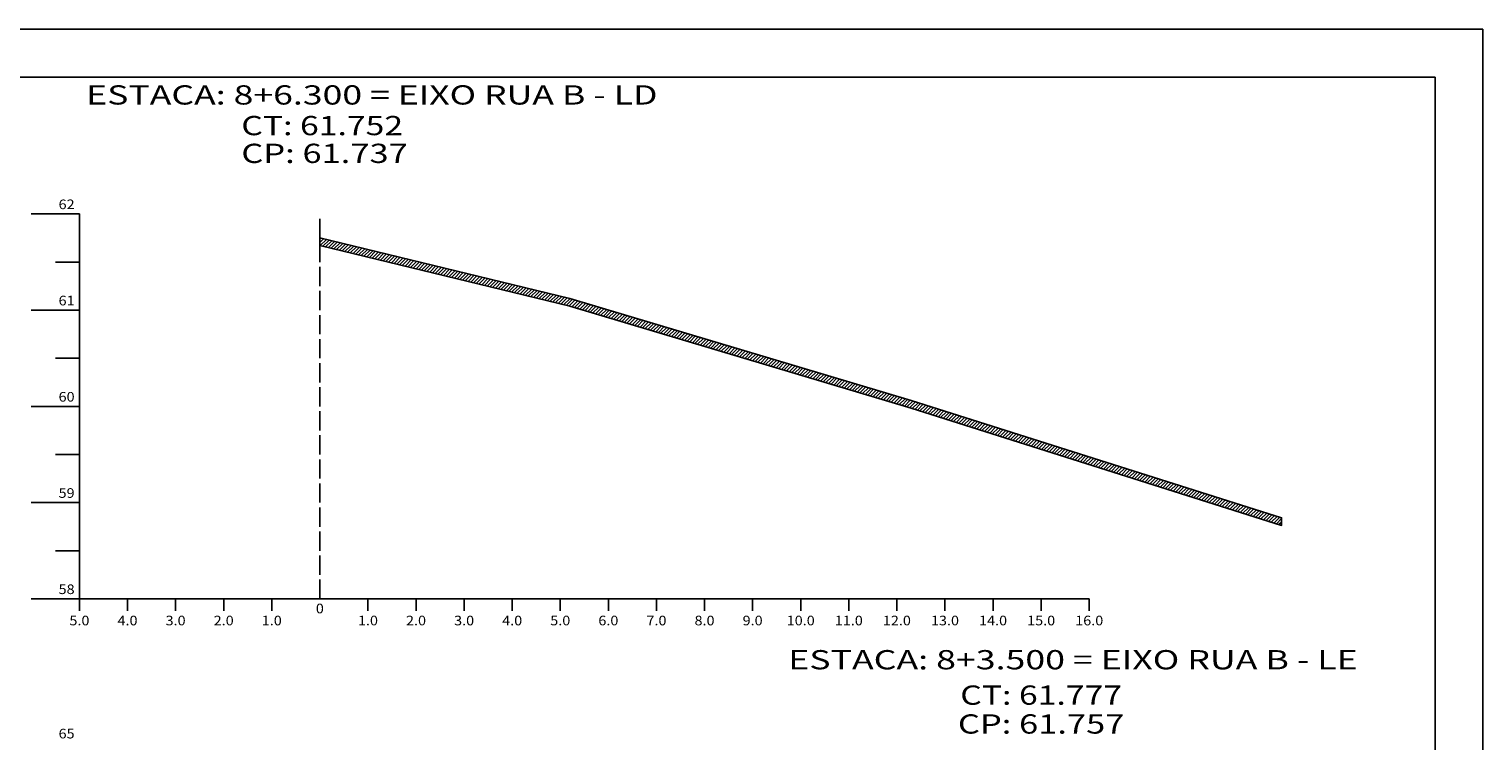
# Model space of a CAD drawing. Extents: x -37.9 to 46.2, y -14.4 to 45.
# Drawn here: x 16 to 46.2, y 30.2 to 45 of the extents above; entities that cross this region are included whole.
import ezdxf
from ezdxf.enums import TextEntityAlignment as Align

# ---------------------------------------------------------------- set-up
doc = ezdxf.new("R2010")
doc.units = 0
doc.header["$MEASUREMENT"] = 0
doc.linetypes.add('LIN0', pattern=[0])
doc.linetypes.add('LIN1', pattern=[0.5, 0.4, -0.1])
doc.layers.get('0').update_dxf_attribs({"linetype": 'LIN0'})
doc.layers.add('SECOES1', color=7, linetype='LIN0')
doc.styles.add('ROMANS', font='romans')

# ---------------------------------------------------------------- blocks, each defined once
blk = doc.blocks.new('*U53')
at = {"color": 7, "linetype": 'LIN0'}
for p, q in [((22.0468, 40.595719), (22.068686, 40.617605)), ((22.0468, 40.525008), (22.125623, 40.603831)), ((22.053727, 40.461224), (22.182559, 40.590057)), ((22.110663, 40.44745), (22.239496, 40.576282)), ((22.1676, 40.433676), (22.296432, 40.562508)), ((22.224536, 40.419902), (22.353369, 40.548734)), ((22.281473, 40.406127), (22.410305, 40.53496)), ((22.338409, 40.392353), (22.467241, 40.521186)), ((22.395345, 40.378579), (22.524178, 40.507411)), ((22.452282, 40.364805), (22.581114, 40.493637)), ((22.509218, 40.35103), (22.638051, 40.479863)), ((22.566155, 40.337256), (22.694987, 40.466089)), ((22.623091, 40.323482), (22.751924, 40.452314)), ((22.680028, 40.309708), (22.80886, 40.43854)), ((22.736964, 40.295933), (22.865796, 40.424766)), ((22.7939, 40.282159), (22.922733, 40.410992)), ((22.850837, 40.268385), (22.979669, 40.397217)), ((22.907773, 40.254611), (23.036606, 40.383443)), ((22.96471, 40.240836), (23.093542, 40.369669)), ((23.021646, 40.227062), (23.150479, 40.355895)), ((23.078583, 40.213288), (23.207415, 40.34212)), ((23.135519, 40.199514), (23.264352, 40.328346)), ((23.192456, 40.185739), (23.321288, 40.314572)), ((23.249392, 40.171965), (23.378224, 40.300798)), ((23.306328, 40.158191), (23.435161, 40.287023)), ((23.363265, 40.144417), (23.492097, 40.273249)), ((23.420201, 40.130643), (23.549034, 40.259475)), ((23.477138, 40.116868), (23.60597, 40.245701)), ((23.534074, 40.103094), (23.662907, 40.231927)), ((23.591011, 40.08932), (23.719843, 40.218152)), ((23.647947, 40.075546), (23.77678, 40.204378)), ((23.704883, 40.061771), (23.833716, 40.190604)), ((23.76182, 40.047997), (23.890652, 40.17683)), ((23.818756, 40.034223), (23.947589, 40.163055)), ((23.875693, 40.020449), (24.004525, 40.149281)), ((23.932629, 40.006674), (24.061462, 40.135507)), ((23.989566, 39.9929), (24.118398, 40.121733)), ((24.046502, 39.979126), (24.175335, 40.107958)), ((24.103439, 39.965352), (24.232271, 40.094184)), ((24.160375, 39.951577), (24.289207, 40.08041)), ((24.217311, 39.937803), (24.346144, 40.066636)), ((24.274248, 39.924029), (24.40308, 40.052861)), ((24.331184, 39.910255), (24.460017, 40.039087)), ((24.388121, 39.89648), (24.516953, 40.025313)), ((24.445057, 39.882706), (24.57389, 40.011539)), ((24.501994, 39.868932), (24.630826, 39.997764)), ((24.55893, 39.855158), (24.687763, 39.98399)), ((24.615867, 39.841384), (24.744699, 39.970216)), ((24.672803, 39.827609), (24.801635, 39.956442)), ((24.729739, 39.813835), (24.858572, 39.942668)), ((24.786676, 39.800061), (24.915508, 39.928893)), ((24.843612, 39.786287), (24.972445, 39.915119)), ((24.900549, 39.772512), (25.029381, 39.901345)), ((24.957485, 39.758738), (25.086318, 39.887571)), ((25.014422, 39.744964), (25.143254, 39.873796)), ((25.071358, 39.73119), (25.20019, 39.860022)), ((25.128294, 39.717415), (25.257127, 39.846248)), ((25.185231, 39.703641), (25.314063, 39.832474)), ((25.242167, 39.689867), (25.371, 39.818699)), ((25.299104, 39.676093), (25.427936, 39.804925)), ((25.35604, 39.662318), (25.484873, 39.791151)), ((25.412977, 39.648544), (25.541809, 39.777377)), ((25.469913, 39.63477), (25.598746, 39.763602)), ((25.52685, 39.620996), (25.655682, 39.749828)), ((25.583786, 39.607221), (25.712618, 39.736054)), ((25.640722, 39.593447), (25.769555, 39.72228)), ((25.697659, 39.579673), (25.826491, 39.708505)), ((25.754595, 39.565899), (25.883428, 39.694731)), ((25.811532, 39.552125), (25.940364, 39.680957)), ((25.868468, 39.53835), (25.997301, 39.667183)), ((25.925405, 39.524576), (26.054237, 39.653408)), ((25.982341, 39.510802), (26.111174, 39.639634)), ((26.039278, 39.497028), (26.16811, 39.62586)), ((26.096214, 39.483253), (26.225046, 39.612086)), ((26.15315, 39.469479), (26.281983, 39.598312)), ((26.210087, 39.455705), (26.338919, 39.584537)), ((26.267023, 39.441931), (26.395856, 39.570763)), ((26.32396, 39.428156), (26.452792, 39.556989)), ((26.380896, 39.414382), (26.509729, 39.543215)), ((26.437833, 39.400608), (26.566665, 39.52944)), ((26.494769, 39.386834), (26.623601, 39.515666)), ((26.551705, 39.373059), (26.680538, 39.501892)), ((26.608642, 39.359285), (26.737474, 39.488118)), ((26.665578, 39.345511), (26.794411, 39.474343)), ((26.722515, 39.331737), (26.851347, 39.460569)), ((26.779451, 39.317962), (26.908284, 39.446795)), ((26.836388, 39.304188), (26.96522, 39.433021)), ((26.893324, 39.290414), (27.022157, 39.419246)), ((26.950261, 39.27664), (27.079093, 39.405472)), ((27.007197, 39.262865), (27.136029, 39.391698)), ((27.064133, 39.249091), (27.192966, 39.377924)), ((27.12107, 39.235317), (27.249766, 39.364013)), ((27.178006, 39.221543), (27.304194, 39.34773)), ((27.234943, 39.207769), (27.358622, 39.331448)), ((27.289893, 39.192008), (27.41305, 39.315165)), ((27.344322, 39.175726), (27.467478, 39.298883)), ((27.39875, 39.159443), (27.521907, 39.2826)), ((27.453178, 39.143161), (27.576335, 39.266318)), ((27.507606, 39.126879), (27.630763, 39.250036)), ((27.562034, 39.110596), (27.685191, 39.233753)), ((27.616463, 39.094314), (27.73962, 39.217471)), ((27.670891, 39.078031), (27.794048, 39.201188)), ((27.725319, 39.061749), (27.848476, 39.184906)), ((27.779747, 39.045466), (27.902904, 39.168623)), ((27.834175, 39.029184), (27.957332, 39.152341)), ((27.888604, 39.012901), (28.011761, 39.136058)), ((27.943032, 38.996619), (28.066189, 39.119776)), ((27.99746, 38.980336), (28.120617, 39.103493)), ((28.051888, 38.964054), (28.175045, 39.087211)), ((28.106316, 38.947771), (28.229473, 39.070928)), ((28.160745, 38.931489), (28.283902, 39.054646)), ((28.215173, 38.915206), (28.33833, 39.038363)), ((28.269601, 38.898924), (28.392758, 39.022081)), ((28.324029, 38.882642), (28.447186, 39.005799)), ((28.378458, 38.866359), (28.501614, 38.989516)), ((28.432886, 38.850077), (28.556043, 38.973234)), ((28.487314, 38.833794), (28.610471, 38.956951)), ((28.541742, 38.817512), (28.664899, 38.940669)), ((28.59617, 38.801229), (28.719327, 38.924386)), ((28.650599, 38.784947), (28.773756, 38.908104)), ((28.705027, 38.768664), (28.828184, 38.891821)), ((28.759455, 38.752382), (28.882612, 38.875539)), ((28.813883, 38.736099), (28.93704, 38.859256)), ((28.868311, 38.719817), (28.991468, 38.842974)), ((28.92274, 38.703534), (29.045897, 38.826691)), ((28.977168, 38.687252), (29.100325, 38.810409)), ((29.031596, 38.670969), (29.154753, 38.794126)), ((29.086024, 38.654687), (29.209181, 38.777844)), ((29.140452, 38.638405), (29.263609, 38.761562)), ((29.194881, 38.622122), (29.318038, 38.745279)), ((29.249309, 38.60584), (29.372466, 38.728997)), ((29.303737, 38.589557), (29.426894, 38.712714)), ((29.358165, 38.573275), (29.481322, 38.696432)), ((29.412594, 38.556992), (29.53575, 38.680149)), ((29.467022, 38.54071), (29.590179, 38.663867)), ((29.52145, 38.524427), (29.644607, 38.647584)), ((29.575878, 38.508145), (29.699035, 38.631302)), ((29.630306, 38.491862), (29.753463, 38.615019)), ((29.684735, 38.47558), (29.807892, 38.598737)), ((29.739163, 38.459297), (29.86232, 38.582454)), ((29.793591, 38.443015), (29.916748, 38.566172)), ((29.848019, 38.426732), (29.971176, 38.549889)), ((29.902447, 38.41045), (30.025604, 38.533607)), ((29.956876, 38.394168), (30.080033, 38.517325)), ((30.011304, 38.377885), (30.134461, 38.501042)), ((30.065732, 38.361603), (30.188889, 38.48476)), ((30.12016, 38.34532), (30.243317, 38.468477)), ((30.174588, 38.329038), (30.297745, 38.452195)), ((30.229017, 38.312755), (30.352174, 38.435912)), ((30.283445, 38.296473), (30.406602, 38.41963)), ((30.337873, 38.28019), (30.46103, 38.403347)), ((30.392301, 38.263908), (30.515458, 38.387065)), ((30.44673, 38.247625), (30.569886, 38.370782)), ((30.501158, 38.231343), (30.624315, 38.3545)), ((30.555586, 38.21506), (30.678743, 38.338217)), ((30.610014, 38.198778), (30.733171, 38.321935)), ((30.664442, 38.182495), (30.787599, 38.305652)), ((30.718871, 38.166213), (30.842028, 38.28937)), ((30.773299, 38.149931), (30.896456, 38.273087)), ((30.827727, 38.133648), (30.950884, 38.256805)), ((30.882155, 38.117366), (31.005312, 38.240523)), ((30.936583, 38.101083), (31.05974, 38.22424)), ((30.991012, 38.084801), (31.114169, 38.207958)), ((31.04544, 38.068518), (31.168597, 38.191675)), ((31.099868, 38.052236), (31.223025, 38.175393)), ((31.154296, 38.035953), (31.277453, 38.15911)), ((31.208724, 38.019671), (31.331881, 38.142828)), ((31.263153, 38.003388), (31.38631, 38.126545)), ((31.317581, 37.987106), (31.440738, 38.110263)), ((31.372009, 37.970823), (31.495166, 38.09398)), ((31.426437, 37.954541), (31.549594, 38.077698)), ((31.480866, 37.938258), (31.604022, 38.061415)), ((31.535294, 37.921976), (31.658451, 38.045133)), ((31.589722, 37.905693), (31.712879, 38.02885)), ((31.64415, 37.889411), (31.767307, 38.012568)), ((31.698578, 37.873129), (31.821735, 37.996286)), ((31.753007, 37.856846), (31.876164, 37.980003)), ((31.807435, 37.840564), (31.930592, 37.963721)), ((31.861863, 37.824281), (31.98502, 37.947438)), ((31.916291, 37.807999), (32.039448, 37.931156)), ((31.970719, 37.791716), (32.093876, 37.914873)), ((32.025148, 37.775434), (32.148305, 37.898591)), ((32.079576, 37.759151), (32.202733, 37.882308)), ((32.134004, 37.742869), (32.257161, 37.866026)), ((32.188432, 37.726586), (32.311589, 37.849743)), ((32.24286, 37.710304), (32.366017, 37.833461)), ((32.297289, 37.694021), (32.420446, 37.817178)), ((32.351717, 37.677739), (32.474874, 37.800896)), ((32.406145, 37.661456), (32.529302, 37.784613)), ((32.460573, 37.645174), (32.58373, 37.768331)), ((32.515002, 37.628892), (32.638159, 37.752049)), ((32.56943, 37.612609), (32.692587, 37.735766)), ((32.623858, 37.596327), (32.747015, 37.719484)), ((32.678286, 37.580044), (32.801443, 37.703201)), ((32.732714, 37.563762), (32.855871, 37.686919)), ((32.787143, 37.547479), (32.9103, 37.670636)), ((32.841571, 37.531197), (32.964728, 37.654354)), ((32.895999, 37.514914), (33.019156, 37.638071)), ((32.950427, 37.498632), (33.073584, 37.621789)), ((33.004855, 37.482349), (33.128012, 37.605506)), ((33.059284, 37.466067), (33.182441, 37.589224)), ((33.113712, 37.449784), (33.236869, 37.572941)), ((33.16814, 37.433502), (33.291297, 37.556659)), ((33.222568, 37.417219), (33.345725, 37.540376)), ((33.276996, 37.400937), (33.400153, 37.524094)), ((33.331425, 37.384655), (33.454582, 37.507812)), ((33.385853, 37.368372), (33.50901, 37.491529)), ((33.440281, 37.35209), (33.563438, 37.475247)), ((33.494709, 37.335807), (33.617866, 37.458964)), ((33.549138, 37.319525), (33.672295, 37.442682)), ((33.603566, 37.303242), (33.726723, 37.426399)), ((33.657994, 37.28696), (33.781151, 37.410117)), ((33.712422, 37.270677), (33.835579, 37.393834)), ((33.76685, 37.254395), (33.890007, 37.377552)), ((33.821279, 37.238112), (33.944436, 37.361269)), ((33.875707, 37.22183), (33.998864, 37.344987)), ((33.930135, 37.205547), (34.053292, 37.328704)), ((33.984563, 37.189265), (34.10772, 37.312422)), ((34.038991, 37.172982), (34.162148, 37.296139)), ((34.09342, 37.1567), (34.216577, 37.279857)), ((34.147848, 37.140418), (34.271005, 37.263575)), ((34.202276, 37.124135), (34.325433, 37.247292)), ((34.256704, 37.107853), (34.379429, 37.230577)), ((34.311132, 37.09157), (34.433146, 37.213583)), ((34.365315, 37.075042), (34.486862, 37.196589)), ((34.419032, 37.058048), (34.540579, 37.179595)), ((34.472749, 37.041054), (34.594296, 37.162601)), ((34.526465, 37.02406), (34.648012, 37.145607)), ((34.580182, 37.007066), (34.701729, 37.128613)), ((34.633899, 36.990072), (34.755446, 37.111619)), ((34.687615, 36.973078), (34.809162, 37.094625)), ((34.741332, 36.956084), (34.862879, 37.077631)), ((34.795049, 36.93909), (34.916596, 37.060637)), ((34.848766, 36.922096), (34.970312, 37.043643)), ((34.902482, 36.905102), (35.024029, 37.026649)), ((34.956199, 36.888108), (35.077746, 37.009655)), ((35.009916, 36.871114), (35.131462, 36.992661)), ((35.063632, 36.85412), (35.185179, 36.975667)), ((35.117349, 36.837126), (35.238896, 36.958673)), ((35.171066, 36.820132), (35.292613, 36.941679)), ((35.224782, 36.803138), (35.346329, 36.924685)), ((35.278499, 36.786144), (35.400046, 36.907691)), ((35.332216, 36.76915), (35.453763, 36.890697)), ((35.385932, 36.752156), (35.507479, 36.873703)), ((35.439649, 36.735162), (35.561196, 36.856709)), ((35.493366, 36.718168), (35.614913, 36.839715)), ((35.547082, 36.701174), (35.668629, 36.822721)), ((35.600799, 36.68418), (35.722346, 36.805727)), ((35.654516, 36.667186), (35.776063, 36.788733)), ((35.708232, 36.650192), (35.829779, 36.771739)), ((35.761949, 36.633198), (35.883496, 36.754745)), ((35.815666, 36.616204), (35.937213, 36.737751)), ((35.869382, 36.59921), (35.990929, 36.720757)), ((35.923099, 36.582216), (36.044646, 36.703763)), ((35.976816, 36.565222), (36.098363, 36.686769)), ((36.030532, 36.548228), (36.152079, 36.669775)), ((36.084249, 36.531234), (36.205796, 36.652781)), ((36.137966, 36.51424), (36.259513, 36.635787)), ((36.191682, 36.497246), (36.313229, 36.618793)), ((36.245399, 36.480252), (36.366946, 36.601799)), ((36.299116, 36.463258), (36.420663, 36.584805)), ((36.352832, 36.446264), (36.474379, 36.567811)), ((36.406549, 36.42927), (36.528096, 36.550817)), ((36.460266, 36.412276), (36.581813, 36.533823)), ((36.513982, 36.395282), (36.635529, 36.516829)), ((36.567699, 36.378288), (36.689246, 36.499835)), ((36.621416, 36.361294), (36.742963, 36.482841)), ((36.675132, 36.3443), (36.796679, 36.465847)), ((36.728849, 36.327306), (36.850396, 36.448853)), ((36.782566, 36.310312), (36.904113, 36.431859)), ((36.836282, 36.293318), (36.957829, 36.414865)), ((36.889999, 36.276324), (37.011546, 36.397871)), ((36.943716, 36.25933), (37.065263, 36.380877)), ((36.997433, 36.242336), (37.118979, 36.363883)), ((37.051149, 36.225342), (37.172696, 36.346889)), ((37.104866, 36.208348), (37.226413, 36.329895)), ((37.158583, 36.191354), (37.28013, 36.312901)), ((37.212299, 36.17436), (37.333846, 36.295907)), ((37.266016, 36.157366), (37.387563, 36.278913)), ((37.319733, 36.140372), (37.44128, 36.261919)), ((37.373449, 36.123378), (37.494996, 36.244925)), ((37.427166, 36.106384), (37.548713, 36.227931)), ((37.480883, 36.08939), (37.60243, 36.210937)), ((37.534599, 36.072396), (37.656146, 36.193943)), ((37.588316, 36.055402), (37.709863, 36.176949)), ((37.642033, 36.038408), (37.76358, 36.159955)), ((37.695749, 36.021414), (37.817296, 36.142961)), ((37.749466, 36.00442), (37.871013, 36.125967)), ((37.803183, 35.987426), (37.92473, 36.108973)), ((37.856899, 35.970432), (37.978446, 36.091979)), ((37.910616, 35.953438), (38.032163, 36.074985)), ((37.964333, 35.936444), (38.08588, 36.057991)), ((38.018049, 35.91945), (38.139596, 36.040997)), ((38.071766, 35.902456), (38.193313, 36.024003)), ((38.125483, 35.885462), (38.24703, 36.007009)), ((38.179199, 35.868468), (38.300746, 35.990015)), ((38.232916, 35.851474), (38.354463, 35.973021)), ((38.286633, 35.83448), (38.40818, 35.956027)), ((38.340349, 35.817486), (38.461896, 35.939033)), ((38.394066, 35.800492), (38.515613, 35.922039)), ((38.447783, 35.783498), (38.56933, 35.905045)), ((38.501499, 35.766504), (38.623046, 35.888051)), ((38.555216, 35.74951), (38.676763, 35.871057)), ((38.608933, 35.732516), (38.73048, 35.854063)), ((38.662649, 35.715522), (38.784196, 35.837069)), ((38.716366, 35.698528), (38.837913, 35.820075)), ((38.770083, 35.681534), (38.89163, 35.803081)), ((38.823799, 35.66454), (38.945346, 35.786087)), ((38.877516, 35.647546), (38.999063, 35.769093)), ((38.931233, 35.630552), (39.05278, 35.752099)), ((38.98495, 35.613558), (39.106496, 35.735105)), ((39.038666, 35.596564), (39.160213, 35.718111)), ((39.092383, 35.57957), (39.21393, 35.701117)), ((39.1461, 35.562576), (39.267646, 35.684123)), ((39.199816, 35.545582), (39.321363, 35.667129)), ((39.253533, 35.528588), (39.37508, 35.650135)), ((39.30725, 35.511594), (39.428797, 35.633141)), ((39.360966, 35.4946), (39.482513, 35.616147)), ((39.414683, 35.477606), (39.53623, 35.599153)), ((39.4684, 35.460612), (39.589947, 35.582159)), ((39.522116, 35.443618), (39.643663, 35.565165)), ((39.575833, 35.426624), (39.69738, 35.548171)), ((39.62955, 35.40963), (39.751097, 35.531177)), ((39.683266, 35.392636), (39.804813, 35.514183)), ((39.736983, 35.375642), (39.85853, 35.497189)), ((39.7907, 35.358648), (39.912247, 35.480195)), ((39.844416, 35.341654), (39.965963, 35.463201)), ((39.898133, 35.32466), (40.01968, 35.446207)), ((39.95185, 35.307666), (40.073397, 35.429213)), ((40.005566, 35.290672), (40.127113, 35.412219)), ((40.059283, 35.273678), (40.18083, 35.395225)), ((40.113, 35.256684), (40.234547, 35.378231)), ((40.166716, 35.23969), (40.288263, 35.361237)), ((40.220433, 35.222696), (40.34198, 35.344243)), ((40.27415, 35.205702), (40.395697, 35.327249)), ((40.327866, 35.188708), (40.449413, 35.310255)), ((40.381583, 35.171714), (40.50313, 35.293261)), ((40.4353, 35.15472), (40.556847, 35.276267)), ((40.489016, 35.137726), (40.610563, 35.259273)), ((40.542733, 35.120732), (40.66428, 35.242279)), ((40.59645, 35.103738), (40.717997, 35.225285)), ((40.650166, 35.086744), (40.771713, 35.208291)), ((40.703883, 35.06975), (40.82543, 35.191297)), ((40.7576, 35.052756), (40.879147, 35.174303)), ((40.811316, 35.035762), (40.932863, 35.157309)), ((40.865033, 35.018768), (40.98658, 35.140315)), ((40.91875, 35.001774), (41.040297, 35.123321)), ((40.972466, 34.98478), (41.094013, 35.106327)), ((41.026183, 34.967786), (41.14773, 35.089333)), ((41.0799, 34.950792), (41.201447, 35.072339)), ((41.133617, 34.933798), (41.255163, 35.055345)), ((41.187333, 34.916804), (41.30888, 35.038351)), ((41.24105, 34.89981), (41.362597, 35.021357)), ((41.294767, 34.882816), (41.416314, 35.004363)), ((41.348483, 34.865822), (41.47003, 34.987369)), ((41.4022, 34.848828), (41.523747, 34.970375)), ((41.455917, 34.831834), (41.577464, 34.953381)), ((41.509633, 34.81484), (41.63118, 34.936387)), ((41.56335, 34.797846), (41.684897, 34.919393)), ((41.617067, 34.780852), (41.738614, 34.902399)), ((41.670783, 34.763858), (41.79233, 34.885405)), ((41.7245, 34.746864), (41.846047, 34.868411)), ((41.778217, 34.72987), (41.899764, 34.851417)), ((41.831933, 34.712876), (41.95348, 34.834423)), ((41.88565, 34.695882), (42.007197, 34.817429)), ((41.939367, 34.678888), (42.0468, 34.786321)), ((41.993083, 34.661894), (42.0468, 34.715611))]:
    blk.add_line(p, q, dxfattribs=at)
at = {"color": 132, "linetype": 'LIN0', "flags": 128}
blk.add_lwpolyline([(22.0468, 40.6229), (22.0468, 40.4629), (27.2468, 39.2049), (34.3468, 37.0809), (42.0468, 34.6449), (42.0468, 34.8049), (34.3468, 37.2409), (27.2468, 39.3649)], close=True, dxfattribs=at)

msp = doc.modelspace()

# ---------------------------------------------------------------- linework, layer by layer
at = {"layer": 'SECOES1', "color": 254, "linetype": 'LIN0'}
for p, q in [((46.23406, 44.961), (-37.86594, 44.961)), ((46.23406, -14.439), (46.23406, 44.961)), ((22.0468, 40.6229), (27.2468, 39.3649)), ((27.2468, 39.3649), (34.3468, 37.2409)), ((34.3468, 37.2409), (42.0468, 34.8049))]:
    msp.add_line(p, q, dxfattribs=at)
at = {"layer": 'SECOES1', "color": 3, "linetype": 'LIN0'}
for p, q in [((45.2399, 43.9614), (-35.2661, 43.9614)), ((45.2399, -13.4386), (45.2399, 43.9614))]:
    msp.add_line(p, q, dxfattribs=at)
at = {"layer": 'SECOES1', "color": 4, "linetype": 'LIN0'}
for p, q in [((17.0468, 41.1189), (16.0468, 41.1189)), ((17.0468, 41.1189), (17.0468, 33.1189)), ((17.0468, 40.1189), (16.5468, 40.1189)), ((17.0468, 39.1189), (16.0468, 39.1189)), ((17.0468, 38.1189), (16.5468, 38.1189)), ((17.0468, 37.1189), (16.0468, 37.1189)), ((17.0468, 36.1189), (16.5468, 36.1189)), ((17.0468, 35.1189), (16.0468, 35.1189)), ((17.0468, 34.1189), (16.5468, 34.1189)), ((17.0468, 33.1189), (16.0468, 33.1189)), ((17.0468, 33.1189), (38.0468, 33.1189)), ((17.0468, 32.8689), (17.0468, 33.1189)), ((18.0468, 32.8689), (18.0468, 33.1189)), ((19.0468, 32.8689), (19.0468, 33.1189)), ((20.0468, 32.8689), (20.0468, 33.1189)), ((21.0468, 32.8689), (21.0468, 33.1189)), ((22.0468, 33.1189), (22.0468, 33.1189)), ((23.0468, 32.8689), (23.0468, 33.1189)), ((24.0468, 32.8689), (24.0468, 33.1189)), ((25.0468, 32.8689), (25.0468, 33.1189)), ((26.0468, 32.8689), (26.0468, 33.1189)), ((27.0468, 32.8689), (27.0468, 33.1189)), ((28.0468, 32.8689), (28.0468, 33.1189)), ((29.0468, 32.8689), (29.0468, 33.1189)), ((30.0468, 32.8689), (30.0468, 33.1189)), ((31.0468, 32.8689), (31.0468, 33.1189)), ((32.0468, 32.8689), (32.0468, 33.1189)), ((33.0468, 32.8689), (33.0468, 33.1189)), ((34.0468, 32.8689), (34.0468, 33.1189)), ((35.0468, 32.8689), (35.0468, 33.1189)), ((36.0468, 32.8689), (36.0468, 33.1189)), ((37.0468, 32.8689), (37.0468, 33.1189)), ((38.0468, 32.8689), (38.0468, 33.1189))]:
    msp.add_line(p, q, dxfattribs=at)
at = {"layer": 'SECOES1', "color": 4, "linetype": 'LIN1'}
msp.add_line((22.0468, 33.1189), (22.0468, 41.1189), dxfattribs=at)

# ---------------------------------------------------------------- block references
at = {"layer": 'SECOES1', "color": 132}
msp.add_blockref('*U53', (0, 0), dxfattribs=at)

# ---------------------------------------------------------------- texts
at = {"layer": 'SECOES1', "color": 1, "style": 'ROMANS'}
for s, height, width, p, p2 in [('ESTACA: 8+6.300 = EIXO RUA B - LD', 0.4, 0.97003, (17.1879, 43.3927), (29.068456, 43.3927)), ('CT: 61.752', 0.4, 1.009167, (20.414, 42.7556), (23.777889, 42.7556)), ('CP: 61.737', 0.4, 1.009491, (20.414, 42.1784), (23.875111, 42.1784)), ('62', 0.2, 0.945945, (16.613467, 41.2189), (16.9468, 41.2189)), ('61', 0.2, 1.129031, (16.613467, 39.2189), (16.9468, 39.2189)), ('60', 0.2, 0.945945, (16.613467, 37.2189), (16.9468, 37.2189)), ('59', 0.2, 0.972221, (16.613467, 35.2189), (16.9468, 35.2189)), ('58', 0.2, 0.945945, (16.613467, 33.2189), (16.9468, 33.2189)), ('0', 0.2, 1.029408, (21.963467, 32.8189), (22.130133, 32.8189)), ('5.0', 0.2, 0.93085, (16.838467, 32.5689), (17.255133, 32.5689)), ('4.0', 0.2, 0.93085, (17.838467, 32.5689), (18.255133, 32.5689)), ('3.0', 0.2, 0.93085, (18.838467, 32.5689), (19.255133, 32.5689)), ('2.0', 0.2, 0.93085, (19.838467, 32.5689), (20.255133, 32.5689)), ('1.0', 0.2, 0.93085, (20.838467, 32.5689), (21.255133, 32.5689)), ('1.0', 0.2, 0.93085, (22.838467, 32.5689), (23.255133, 32.5689)), ('2.0', 0.2, 0.93085, (23.838467, 32.5689), (24.255133, 32.5689)), ('3.0', 0.2, 0.93085, (24.838467, 32.5689), (25.255133, 32.5689)), ('4.0', 0.2, 0.93085, (25.838467, 32.5689), (26.255133, 32.5689)), ('5.0', 0.2, 0.93085, (26.838467, 32.5689), (27.255133, 32.5689)), ('6.0', 0.2, 0.93085, (27.838467, 32.5689), (28.255133, 32.5689)), ('7.0', 0.2, 0.93085, (28.838467, 32.5689), (29.255133, 32.5689)), ('8.0', 0.2, 0.93085, (29.838467, 32.5689), (30.255133, 32.5689)), ('9.0', 0.2, 0.93085, (30.838467, 32.5689), (31.255133, 32.5689)), ('10.0', 0.2, 0.91418, (31.755133, 32.5689), (32.338467, 32.5689)), ('11.0', 0.2, 0.91418, (32.755133, 32.5689), (33.338467, 32.5689)), ('12.0', 0.2, 0.91418, (33.755133, 32.5689), (34.338467, 32.5689)), ('13.0', 0.2, 0.91418, (34.755133, 32.5689), (35.338467, 32.5689)), ('14.0', 0.2, 0.91418, (35.755133, 32.5689), (36.338467, 32.5689)), ('15.0', 0.2, 0.91418, (36.755133, 32.5689), (37.338467, 32.5689)), ('16.0', 0.2, 0.91418, (37.755133, 32.5689), (38.338467, 32.5689)), ('ESTACA: 8+3.500 = EIXO RUA B - LE', 0.4, 0.968361, (31.7881, 31.6543), (43.629767, 31.6543)), ('CT: 61.777', 0.4, 1.009166, (35.364856, 30.9189), (38.728744, 30.9189)), ('CP: 61.757', 0.4, 1.009491, (35.316244, 30.3189), (38.777356, 30.3189)), ('65', 0.2, 0.945945, (16.613467, 30.2189), (16.9468, 30.2189))]:
    msp.add_text(s, height=height, dxfattribs=dict(at, width=width)).set_placement(p, p2, align=Align.FIT)

doc.saveas('drawing.dxf')
